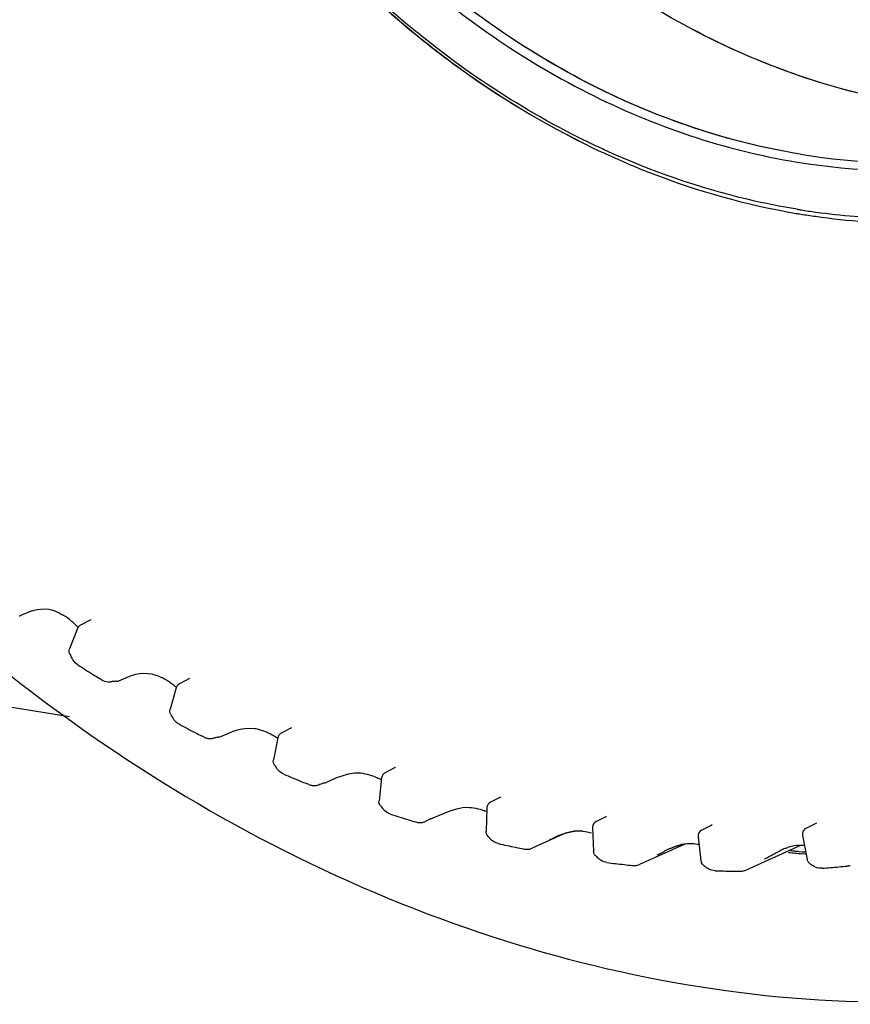
# Model space of a CAD drawing. Extents: x 0 to 826, y 0 to 594.
# Drawn here: x 583 to 596, y 416 to 431 of the extents above; entities that cross this region are included whole.
import ezdxf

# ---------------------------------------------------------------- set-up
doc = ezdxf.new("R2010")
doc.units = 0
doc.header["$LTSCALE"] = 46.255
for name, color, linetype in [('CHANGE-7AR_BDXF_CONTINUOUS', 7, 'CONTINUOUS'), ('U2_7AR_C19_FDXF_CONTINUOUS', 7, 'CONTINUOUS'), ('YO-PJ-LENS-1DXF_CONTINUOUS', 7, 'CONTINUOUS')]:
    doc.layers.add(name, color=color, linetype=linetype)

msp = doc.modelspace()

# ---------------------------------------------------------------- linework, layer by layer
at = {"layer": 'CHANGE-7AR_BDXF_CONTINUOUS', "color": 7, "linetype": 'CONTINUOUS'}
for p, q in [((518.8078, 431.1625), (584.0753, 420.5324)), ((595.2267, 418.4727), (595.2725, 418.4681)), ((595.3223, 418.4313), (595.271, 418.4361)), ((595.2725, 418.4681), (595.3161, 418.4639))]:
    msp.add_line(p, q, dxfattribs=at)
for centre, radius, start, end in [((596.9558, 436.1185), 17.7624, 263.88874, 264.22164), ((597.0108, 436.1676), 17.7846, 263.72323, 264.01204), ((597.0072, 436.1332), 17.7501, 264.01206, 264.24294), ((596.9514, 436.0742), 17.718, 264.22163, 264.55788)]:
    msp.add_arc(centre, radius, start, end, dxfattribs=at)
msp.add_open_spline([(578.6488, 425.6568), (580.1604, 423.7718), (583.5819, 420.4383), (589.7048, 417.0929), (596.2346, 415.8012), (600.5383, 416.4575), (602.4989, 417.1414)], degree=3, knots=[0, 0, 0, 0, 0.2696467, 0.5261314, 0.7682644, 1, 1, 1, 1], dxfattribs=at)
at = {"layer": 'U2_7AR_C19_FDXF_CONTINUOUS', "color": 7, "linetype": 'CONTINUOUS'}
for p, q in [((583.3251, 422.0768), (583.3461, 422.0857)), ((583.3461, 422.0857), (583.4936, 422.148)), ((583.7559, 422.1726), (583.8202, 422.1585)), ((583.8202, 422.1585), (583.8475, 422.1487)), ((583.8474, 422.1487), (583.8475, 422.1487)), ((584.1952, 421.8785), (584.0747, 421.5667)), ((584.3986, 422.012), (584.2425, 421.9312)), ((584.0789, 421.4853), (584.0865, 421.4702)), ((584.0865, 421.4702), (584.0938, 421.4551)), ((584.8287, 421.0811), (584.9971, 421.1531)), ((584.9971, 421.1531), (584.997, 421.153)), ((585.1433, 421.189), (585.2045, 421.1945)), ((585.2045, 421.1945), (585.2693, 421.1938)), ((585.2693, 421.1938), (585.3336, 421.1848)), ((585.3336, 421.1848), (585.3595, 421.1779)), ((585.3594, 421.178), (585.3595, 421.1779)), ((584.5611, 421.0972), (584.5336, 421.1142)), ((585.9097, 421.1138), (585.7543, 421.0334)), ((585.7042, 420.9723), (585.6097, 420.6452)), ((585.6202, 420.5658), (585.6288, 420.5514)), ((585.6288, 420.5514), (585.6371, 420.5368)), ((586.1257, 420.2215), (586.0934, 420.2378)), ((586.3841, 420.2272), (586.5523, 420.3)), ((586.6825, 420.3398), (586.7555, 420.3526)), ((587.4651, 420.3592), (587.3103, 420.2792)), ((587.467, 420.3603), (587.465, 420.3591)), ((587.2581, 420.2099), (587.1904, 419.8699)), ((588.2399, 419.6296), (588.3358, 419.6559)), ((588.5077, 419.6726), (588.5222, 419.6713)), ((589.0528, 419.7539), (588.8986, 419.6744)), ((589.0554, 419.7553), (589.0527, 419.7538)), ((587.7323, 419.4947), (587.6953, 419.5096)), ((587.9637, 419.5163), (587.9795, 419.5217)), ((587.9796, 419.5217), (588.1476, 419.5953)), ((588.845, 419.597), (588.8047, 419.2466)), ((590.6609, 419.3025), (590.5071, 419.2236)), ((590.6647, 419.3047), (590.6607, 419.3024)), ((589.599, 418.9682), (589.7661, 419.0424)), ((589.9069, 419.0981), (589.9964, 419.1255)), ((589.9964, 419.1255), (590.0785, 419.1421)), ((590.0785, 419.1421), (590.1491, 419.1471)), ((590.4529, 419.1381), (590.4403, 418.7801)), ((589.5227, 418.9346), (589.5144, 418.9308)), ((592.1237, 418.9302), (592.2771, 419.0085)), ((592.2807, 419.0105), (592.2771, 419.0085)), ((592.2821, 419.0114), (592.2807, 419.0105)), ((593.736, 418.7963), (593.889, 418.8741)), ((593.8943, 418.877), (593.889, 418.8741)), ((593.896, 418.878), (593.8943, 418.877)), ((595.4843, 418.9001), (595.3317, 418.8232)), ((595.4944, 418.9059), (595.4842, 418.9001)), ((595.4932, 418.9049), (595.4944, 418.9059)), ((591.6673, 418.7548), (591.1479, 418.5226)), ((591.5562, 418.7157), (591.6331, 418.7448)), ((591.6331, 418.7448), (591.7147, 418.7687)), ((591.7147, 418.7687), (591.7897, 418.7815)), ((592.0693, 418.8369), (592.0846, 418.4739)), ((591.411, 418.6518), (591.4791, 418.6825)), ((591.4791, 418.6825), (591.4902, 418.6874)), ((591.4902, 418.6874), (591.5562, 418.7157)), ((593.4709, 418.581), (592.7858, 418.2746)), ((593.3703, 418.5615), (593.4315, 418.5773)), ((593.6819, 418.6954), (593.7251, 418.3302)), ((595.2785, 418.7148), (595.3494, 418.3501)), ((593.252, 418.5158), (593.2526, 418.516)), ((595.2494, 418.5617), (594.4155, 418.1888)), ((594.7576, 418.3883), (594.7985, 418.4109))]:
    msp.add_line(p, q, dxfattribs=at)
for points in [[(583.6311, 422.1759), (583.6915, 422.1777), (583.7559, 422.1726)], [(583.4936, 422.148), (583.5017, 422.1512), (583.5334, 422.1606), (583.5776, 422.1696), (583.6311, 422.1759)], [(584.997, 421.153), (585.0075, 421.1572), (585.0422, 421.1684), (585.0884, 421.1797), (585.1433, 421.189)], [(586.5522, 420.3), (586.575, 420.309), (586.6221, 420.3244), (586.6825, 420.3398)], [(586.7555, 420.3526), (586.8381, 420.3581), (586.9125, 420.3518), (586.9216, 420.35)], [(588.1476, 419.5952), (588.1618, 419.6013), (588.2399, 419.6296)], [(588.3358, 419.6559), (588.4292, 419.6711), (588.5077, 419.6726)], [(589.7709, 419.0443), (589.8258, 419.0675), (589.9069, 419.0981)], [(593.2526, 418.516), (593.301, 418.5366), (593.3703, 418.5615)]]:
    msp.add_lwpolyline(points, dxfattribs=at)
for centre, radius, start, end in [((583.2858, 422.1699), 0.1011, 280.92429, 293.21777), ((583.4411, 421.2067), 1.027, 50.02046, 58.48055), ((583.4015, 421.158), 1.0897, 47.00327, 50.06976), ((583.3759, 421.1306), 1.1273, 42.77463, 47.00007), ((584.2879, 421.8426), 0.0994, 148.60428, 158.82035), ((584.2885, 421.8425), 0.0999, 117.28256, 132.78733), ((584.357, 421.5574), 0.2818, 204.65856, 215.19564), ((596.1427, 439.9025), 22.0856, 237.26423, 237.63412), ((596.0985, 439.8327), 22.003, 237.63412, 238.00493), ((596.0597, 439.7707), 21.9297, 238.00498, 238.29213), ((584.8174, 420.4027), 0.6708, 96.71878, 99.02792), ((584.8185, 420.3939), 0.6797, 94.4324, 96.71833), ((584.8192, 420.3838), 0.6898, 92.17161, 94.43198), ((584.7893, 421.173), 0.1, 272.18047, 285.68264), ((584.7891, 421.1734), 0.1004, 285.73362, 293.38902), ((585.0537, 420.2527), 0.9756, 54.55249, 63.27848), ((585.0183, 420.2011), 1.0382, 51.96021, 54.61046), ((584.9966, 420.1734), 1.0734, 48.5116, 51.95744), ((585.8901, 420.6565), 0.2792, 208.75836, 219.44881), ((595.6123, 438.9901), 21.0298, 242.0406, 242.42282), ((595.5738, 438.9164), 20.9468, 242.42282, 242.80605), ((595.5408, 438.8523), 20.8746, 242.80611, 243.09087), ((586.3443, 420.3191), 0.1002, 278.06994, 293.4528), ((586.6838, 419.3991), 0.9838, 57.04725, 59.28867), ((586.6683, 419.3753), 1.0122, 54.61786, 57.04696), ((586.2265, 420.4031), 0.2062, 270.73333, 284.96126), ((586.4491, 419.573), 0.6532, 102.68668, 105.03022), ((586.4504, 419.5673), 0.6591, 100.35892, 102.68615), ((586.4517, 419.5603), 0.6662, 98.0507, 100.35842), ((587.4662, 419.9007), 0.2755, 212.88154, 223.78347), ((595.1649, 438.0446), 19.9835, 246.9798, 247.37532), ((595.1338, 437.9698), 19.9026, 247.37532, 247.77191), ((595.1077, 437.9061), 19.8337, 247.77198, 248.05414), ((587.8146, 419.6825), 0.2038, 276.50658, 291.03987), ((588.1332, 418.8609), 0.6774, 106.38308, 111.09425), ((588.1345, 418.8563), 0.6821, 104.03875, 106.3837), ((588.3801, 418.7492), 0.937, 60.91316, 64.11248), ((589.0736, 419.2957), 0.2706, 217.0486, 228.21927), ((594.8163, 437.1021), 18.9783, 252.09219, 252.50163), ((590.1057, 418.2801), 0.8714, 68.20416, 69.11942), ((590.102, 418.2709), 0.8813, 67.41795, 68.20442), ((594.7933, 437.0292), 18.9018, 252.50163, 252.91217), ((594.771, 436.9566), 18.8259, 252.91217, 253.3238), ((589.431, 419.1217), 0.2085, 266.63786, 280.22118), ((589.4317, 419.1161), 0.2028, 280.3007, 294.04971), ((589.8307, 418.3348), 0.6745, 114.09253, 117.1863), ((589.8306, 418.3351), 0.6742, 112.45991, 114.09179), ((589.8309, 418.3343), 0.675, 110.09799, 112.45942), ((592.3628, 416.7496), 2.1252, 112.01834, 113.46627), ((591.8489, 418.1029), 0.6812, 94.15551, 94.98676), ((591.8503, 418.0707), 0.7134, 84.2408, 94.08239), ((590.7002, 418.8461), 0.2649, 221.28001, 232.77379), ((594.5726, 436.1994), 18.043, 257.38326, 257.8068), ((592.8868, 415.5395), 3.4438, 113.44625, 114.11904), ((593.5574, 417.9241), 0.6652, 97.53426, 100.91538), ((593.5603, 417.8996), 0.6898, 89.94795, 97.50643), ((593.5598, 417.8563), 0.7331, 81.26801, 89.91228), ((593.5553, 417.8227), 0.7671, 79.64935, 81.31478), ((594.5578, 436.1312), 17.9732, 257.8068, 258.23144), ((594.5437, 436.0635), 17.904, 258.23144, 258.65717), ((591.0648, 418.7202), 0.2152, 258.6242, 270.24331), ((591.0647, 418.7116), 0.2067, 270.29088, 282.0973), ((591.0654, 418.7074), 0.2024, 282.14956, 294.0647), ((594.732, 415.2981), 3.5419, 115.43339, 116.30211), ((594.0821, 416.663), 2.0302, 114.13278, 115.41137), ((595.4674, 417.4065), 1.2017, 114.11441, 115.49675), ((595.3647, 417.6375), 0.9489, 111.74548, 114.15063), ((595.2543, 417.9021), 0.6625, 95.77641, 106.88804), ((595.258, 417.8618), 0.703, 85.913, 95.74155), ((594.4305, 435.3718), 17.203, 262.85235, 263.28965), ((594.4233, 435.3109), 17.1416, 263.28965, 263.728), ((594.4167, 435.2507), 17.081, 263.728, 264.16737), ((592.7034, 418.4591), 0.202, 284.03932, 294.07577), ((593.8251, 418.3422), 0.1006, 186.82141, 201.37834), ((593.8247, 418.342), 0.1002, 201.34846, 208.5622), ((595.4478, 418.3694), 0.1003, 191.04423, 203.1456), ((595.448, 418.3694), 0.1005, 203.10746, 212.52686), ((592.7024, 418.4681), 0.2111, 264.14695, 274.00725), ((592.7027, 418.462), 0.2051, 274.03681, 284.00784), ((594.3775, 434.6506), 16.4795, 268.49144, 268.94153), ((594.3766, 434.5992), 16.4281, 268.94153, 269.39255), ((594.376, 434.5487), 16.3776, 269.39255, 269.8445), ((594.3322, 418.3788), 0.2077, 269.83344, 277.85562), ((594.3327, 418.3748), 0.2036, 277.87142, 286.24463), ((594.3332, 418.3729), 0.2017, 286.26235, 294.08402), ((594.3928, 434.0614), 15.8899, 274.28422, 274.74544), ((594.3961, 434.0212), 15.8496, 274.74545, 275.20745), ((594.3997, 433.9821), 15.8102, 275.20745, 275.67021), ((595.9416, 418.4523), 0.2041, 275.66796, 289.52174)]:
    msp.add_arc(centre, radius, start, end, dxfattribs=at)
for points in [[(583.8474, 422.1487), (583.8926, 422.1301), (583.9363, 422.1076), (583.978, 422.0821)], [(584.2206, 421.9158), (584.2138, 421.9096), (584.2079, 421.9022), (584.2031, 421.8944)], [(584.0682, 421.5244), (584.0673, 421.5386), (584.0696, 421.5534), (584.0747, 421.5667)], [(584.0789, 421.4853), (584.0728, 421.4973), (584.069, 421.5109), (584.0682, 421.5244)], [(584.1996, 421.3247), (584.1712, 421.343), (584.1462, 421.3674), (584.1267, 421.395)], [(585.3594, 421.178), (585.405, 421.1637), (585.4496, 421.1455), (585.4924, 421.1241)], [(584.5611, 421.0972), (584.5912, 421.0787), (584.6264, 421.0664), (584.6616, 421.0634)], [(584.6616, 421.0634), (584.6784, 421.062), (584.6955, 421.0625), (584.7122, 421.0652)], [(585.7269, 421.0126), (585.7165, 421.0013), (585.7085, 420.9871), (585.7042, 420.9723)], [(585.7544, 421.0335), (585.7442, 421.0282), (585.7347, 421.021), (585.7269, 421.0126)], [(585.6067, 420.6036), (585.6048, 420.6174), (585.6059, 420.6319), (585.6097, 420.6452)], [(585.6202, 420.5658), (585.6132, 420.5772), (585.6086, 420.5904), (585.6067, 420.6036)], [(585.7525, 420.4148), (585.7227, 420.4306), (585.6959, 420.4531), (585.6745, 420.4791)], [(586.1257, 420.2215), (586.1419, 420.2133), (586.1592, 420.2069), (586.177, 420.2027)], [(586.9216, 420.35), (586.9674, 420.3403), (587.0125, 420.3265), (587.056, 420.3092)], [(587.056, 420.3092), (587.101, 420.2913), (587.1446, 420.2696), (587.1862, 420.2449)], [(587.278, 420.2527), (587.2682, 420.2404), (587.2612, 420.2253), (587.2581, 420.2099)], [(587.3103, 420.2792), (587.2979, 420.2728), (587.2866, 420.2636), (587.278, 420.2527)], [(586.177, 420.2027), (586.194, 420.1987), (586.2116, 420.1967), (586.2291, 420.197)], [(587.1907, 419.8292), (587.1879, 419.8424), (587.1877, 419.8566), (587.1904, 419.8699)], [(587.2068, 419.7926), (587.1991, 419.8035), (587.1936, 419.8161), (587.1907, 419.8292)], [(587.2068, 419.7926), (587.2132, 419.7836), (587.2197, 419.7745), (587.2257, 419.7651)], [(587.3503, 419.6524), (587.3192, 419.6656), (587.2906, 419.6858), (587.2673, 419.7101)], [(588.5223, 419.6713), (588.5678, 419.6661), (588.613, 419.6567), (588.657, 419.6437)], [(588.657, 419.6437), (588.7023, 419.6302), (588.7466, 419.6128), (588.7892, 419.5922)], [(588.8618, 419.642), (588.8528, 419.6287), (588.8469, 419.6129), (588.845, 419.597)], [(588.8986, 419.6744), (588.884, 419.667), (588.871, 419.6555), (588.8618, 419.642)], [(587.7323, 419.4947), (587.7492, 419.4879), (587.767, 419.4831), (587.7851, 419.4806)], [(587.7851, 419.4806), (587.8025, 419.4782), (587.8203, 419.478), (587.8377, 419.48)], [(588.8081, 419.2069), (588.8044, 419.2196), (588.8032, 419.2334), (588.8047, 419.2466)], [(588.8269, 419.1716), (588.8184, 419.1819), (588.8119, 419.1941), (588.8081, 419.2069)], [(588.8269, 419.1716), (588.8339, 419.1631), (588.8409, 419.1546), (588.8475, 419.1458)], [(590.4664, 419.185), (590.4582, 419.1709), (590.4534, 419.1544), (590.4529, 419.1381)], [(590.5071, 419.2235), (590.4905, 419.215), (590.4758, 419.2011), (590.4664, 419.185)], [(588.9807, 419.0432), (588.9486, 419.0536), (588.9184, 419.0715), (588.8933, 419.0939)], [(590.1491, 419.1471), (590.194, 419.1465), (590.239, 419.1415), (590.2831, 419.1328)], [(590.2831, 419.1328), (590.3284, 419.1238), (590.3731, 419.1108), (590.4163, 419.0943)], [(589.3686, 418.9225), (589.3849, 418.9176), (589.4018, 418.9145), (589.4187, 418.9136)], [(592.0794, 418.8852), (592.0722, 418.8704), (592.0686, 418.8533), (592.0693, 418.8369)], [(592.1236, 418.9301), (592.1049, 418.9206), (592.0887, 418.9041), (592.0794, 418.8852)], [(590.4466, 418.7415), (590.442, 418.7537), (590.4398, 418.7671), (590.4403, 418.7801)], [(590.468, 418.7074), (590.4587, 418.7171), (590.4513, 418.7289), (590.4466, 418.7415)], [(591.5661, 418.7198), (591.6023, 418.7344), (591.6391, 418.7479), (591.6766, 418.759)], [(591.6766, 418.759), (591.698, 418.7654), (591.7198, 418.771), (591.7417, 418.7755)], [(591.7417, 418.7755), (591.7609, 418.7794), (591.7803, 418.7824), (591.7997, 418.7841)], [(591.9219, 418.7805), (591.9669, 418.776), (592.0116, 418.7673), (592.0551, 418.7551)], [(593.6886, 418.7449), (593.6824, 418.7295), (593.68, 418.712), (593.6819, 418.6954)], [(593.7359, 418.7963), (593.7152, 418.7857), (593.6974, 418.7665), (593.6886, 418.7449)], [(595.2817, 418.7652), (595.2765, 418.7492), (595.2753, 418.7313), (595.2785, 418.7148)], [(595.3316, 418.8231), (595.3089, 418.8115), (595.2896, 418.7894), (595.2817, 418.7652)], [(590.468, 418.7074), (590.4755, 418.6996), (590.483, 418.6917), (590.4902, 418.6835)], [(590.6315, 418.5921), (590.5986, 418.5995), (590.5668, 418.6148), (590.5399, 418.6351)], [(593.3826, 418.5656), (593.401, 418.571), (593.4196, 418.5758), (593.4385, 418.5795)], [(592.0936, 418.4364), (592.0883, 418.4481), (592.0851, 418.461), (592.0846, 418.4739)], [(592.1178, 418.4036), (592.1077, 418.4127), (592.0993, 418.4241), (592.0936, 418.4364)], [(593.2526, 418.516), (593.2949, 418.5349), (593.3381, 418.5523), (593.3826, 418.5656)], [(594.7985, 418.4109), (594.8485, 418.4387), (594.8985, 418.4666), (594.9501, 418.4912)], [(595.0131, 418.5189), (595.0304, 418.5257), (595.0479, 418.5321), (595.0657, 418.5375)], [(592.1178, 418.4036), (592.1258, 418.3964), (592.1338, 418.3893), (592.1414, 418.3818)], [(592.1949, 418.3374), (592.1799, 418.3469), (592.1658, 418.3581), (592.1531, 418.3706)], [(592.29, 418.3025), (592.2565, 418.3067), (592.2234, 418.3192), (592.1949, 418.3374)], [(593.7638, 418.2625), (593.7527, 418.2709), (593.7433, 418.2818), (593.7367, 418.294)], [(595.3935, 418.2851), (595.3815, 418.2928), (595.3709, 418.3033), (595.3633, 418.3153)], [(595.3935, 418.2851), (595.4021, 418.2795), (595.4109, 418.2739), (595.4193, 418.2679)], [(593.7638, 418.2625), (593.7721, 418.2561), (593.7805, 418.2497), (593.7886, 418.2429)], [(593.8455, 418.2028), (593.8297, 418.2111), (593.8146, 418.2213), (593.8009, 418.2328)], [(593.9437, 418.1768), (593.9098, 418.1777), (593.8755, 418.1871), (593.8455, 418.2028)], [(595.4794, 418.2327), (595.4627, 418.2396), (595.4468, 418.2485), (595.4321, 418.259)], [(595.5798, 418.2159), (595.546, 418.2134), (595.5107, 418.2196), (595.4794, 418.2327)]]:
    msp.add_open_spline(points, degree=3, dxfattribs=at)
for points, knots in [([(584.0938, 421.4551), (584.0949, 421.4525), (584.0972, 421.4474), (584.0994, 421.4422), (584.1004, 421.4396)], [0, 0, 0, 0, 0.499774, 1, 1, 1, 1]), ([(585.6371, 420.5368), (585.6384, 420.5344), (585.6411, 420.5295), (585.6436, 420.5245), (585.6448, 420.5219)], [0, 0, 0, 0, 0.499518, 1, 1, 1, 1]), ([(587.2257, 419.7651), (587.2272, 419.7628), (587.2302, 419.7581), (587.233, 419.7533), (587.2344, 419.7509)], [0, 0, 0, 0, 0.4992642, 1, 1, 1, 1]), ([(588.8475, 419.1458), (588.8492, 419.1436), (588.8525, 419.1392), (588.8556, 419.1346), (588.8572, 419.1323)], [0, 0, 0, 0, 0.4990155, 1, 1, 1, 1]), ([(590.4902, 418.6835), (590.492, 418.6815), (590.4956, 418.6773), (590.4991, 418.6731), (590.5008, 418.6709)], [0, 0, 0, 0, 0.4987756, 1, 1, 1, 1]), ([(593.0586, 418.4228), (593.066, 418.4262), (593.1008, 418.4425), (593.1352, 418.4599), (593.1626, 418.4734)], [0, 0, 0, 0, 0.2087783, 1, 1, 1, 1]), ([(592.1414, 418.3818), (592.1434, 418.3799), (592.1472, 418.3761), (592.1509, 418.3722), (592.1527, 418.3702)], [0, 0, 0, 0, 0.4985484, 1, 1, 1, 1]), ([(594.6965, 418.3572), (594.701, 418.3593), (594.7217, 418.3691), (594.7419, 418.3798), (594.7576, 418.3883)], [0, 0, 0, 0, 0.2187414, 1, 1, 1, 1]), ([(595.4193, 418.2679), (595.4214, 418.2664), (595.4256, 418.2633), (595.4298, 418.2601), (595.4318, 418.2585)], [0, 0, 0, 0, 0.4981524, 1, 1, 1, 1]), ([(593.7886, 418.2429), (593.7906, 418.2412), (593.7947, 418.2377), (593.7986, 418.2342), (593.8006, 418.2323)], [0, 0, 0, 0, 0.4983387, 1, 1, 1, 1])]:
    msp.add_open_spline(points, degree=3, knots=knots, dxfattribs=at)
at = {"layer": 'YO-PJ-LENS-1DXF_CONTINUOUS', "color": 6, "linetype": 'CONTINUOUS'}
for p, q in [((592.2108, 429.1593), (592.2293, 429.1507)), ((592.2108, 429.1593), (592.2293, 429.1507)), ((592.2472, 429.1946), (592.2294, 429.2028)), ((592.2472, 429.1946), (592.2294, 429.2028))]:
    msp.add_line(p, q, dxfattribs=at)
for centre, radius, start, end in [((596.9827, 438.8443), 10.773, 260.39079, 260.74931), ((596.9827, 438.8443), 10.773, 260.39079, 260.74931), ((596.9149, 438.8223), 10.6767, 260.74937, 261.06354), ((596.9149, 438.8223), 10.6767, 260.74937, 261.06354), ((596.9727, 438.7818), 10.7096, 260.74908, 261.96659), ((596.9727, 438.7817), 10.7095, 260.74908, 261.96664), ((596.9062, 438.7665), 10.6202, 261.06273, 262.29036), ((596.9062, 438.7665), 10.6202, 261.06273, 262.29036), ((596.8664, 438.4168), 10.2684, 262.24873, 268.89914), ((596.8664, 438.4168), 10.2684, 262.24873, 268.89914), ((596.9255, 438.3621), 10.2874, 261.90025, 270.38413), ((596.9255, 438.3621), 10.2874, 261.90025, 270.38413)]:
    msp.add_arc(centre, radius, start, end, dxfattribs=at)
for points, knots in [([(596.954, 429.8894), (596.3734, 429.984), (595.2086, 430.2805), (592.9475, 431.27), (590.3567, 433.2148), (587.9471, 436.3607), (586.3975, 440.0589), (585.8535, 443.9638), (586.3005, 447.1456), (587.1997, 449.4163), (588.1087, 450.9194), (589.2391, 452.2055), (590.1293, 452.9011), (590.5977, 453.1996)], [0, 0, 0, 0, 0.0589448, 0.1197513, 0.2464599, 0.3785977, 0.5124611, 0.6438198, 0.769214, 0.8293065, 0.8875903, 0.9443375, 1, 1, 1, 1]), ([(596.954, 429.8894), (595.7784, 430.0809), (593.4138, 430.9157), (590.3591, 433.2142), (587.9466, 436.361), (586.3973, 440.0584), (585.8547, 443.9656), (586.3781, 447.7206), (587.7135, 450.4709), (589.2391, 452.2053), (590.1293, 452.9011), (590.5977, 453.1996)], [0, 0, 0, 0, 0.1194496, 0.246261, 0.378506, 0.512478, 0.6439432, 0.7694392, 0.8874991, 0.9442923, 1, 1, 1, 1]), ([(587.514, 451.5119), (587.1215, 451.1474), (586.3906, 450.3373), (585.1901, 448.4506), (584.2458, 445.658), (584.0823, 442.0176), (584.862, 438.3352), (586.516, 434.915), (588.9097, 432.0388), (591.8475, 429.9498), (594.0843, 429.1874), (595.1964, 429.0063)], [0, 0, 0, 0, 0.0562847, 0.1139702, 0.2340899, 0.3609472, 0.4925596, 0.6255847, 0.7562995, 0.8816082, 1, 1, 1, 1]), ([(587.514, 451.5119), (586.722, 450.7764), (585.3578, 448.9573), (584.2474, 445.6596), (584.0818, 442.0172), (584.8621, 438.3353), (586.516, 434.915), (588.9097, 432.0388), (591.8475, 429.9498), (594.0843, 429.1874), (595.1964, 429.0063)], [0, 0, 0, 0, 0.1136176, 0.2337851, 0.3606929, 0.4923577, 0.6254357, 0.7562025, 0.881561, 1, 1, 1, 1]), ([(595.2482, 429.1258), (594.1464, 429.3053), (591.9302, 430.0599), (589.0185, 432.1278), (586.6445, 434.9752), (585.0016, 438.3618), (584.2232, 442.0096), (584.3778, 445.6179), (585.3062, 448.3885), (586.4899, 450.2628), (587.2113, 451.0686), (587.599, 451.4316)], [0, 0, 0, 0, 0.1183691, 0.243644, 0.3743238, 0.5073253, 0.6389377, 0.7658226, 0.885989, 0.9436974, 1, 1, 1, 1]), ([(595.2482, 429.1258), (594.1527, 429.3042), (591.9494, 430.0521), (589.0505, 432.1006), (586.6807, 434.9223), (585.0312, 438.2819), (584.2342, 441.9063), (584.359, 445.4997), (585.2537, 448.2688), (586.4082, 450.1519), (587.1149, 450.9654), (587.4954, 451.333)], [0, 0, 0, 0, 0.1182766, 0.2434183, 0.3739612, 0.5068713, 0.6384829, 0.7654751, 0.8858254, 0.9436249, 1, 1, 1, 1]), ([(595.2482, 429.1258), (594.1527, 429.3042), (591.9494, 430.0521), (589.0505, 432.1006), (586.6807, 434.9223), (585.0313, 438.282), (584.2338, 441.9058), (584.3605, 445.5013), (585.4127, 448.7714), (586.7275, 450.5911), (587.4954, 451.333)], [0, 0, 0, 0, 0.1183226, 0.2435129, 0.3741067, 0.5070684, 0.6387312, 0.7657728, 0.8861699, 1, 1, 1, 1]), ([(583.9019, 446.6364), (583.5016, 444.9889), (583.3424, 441.441), (584.5976, 437.1872), (586.3754, 434.1085), (588.0498, 432.0656), (589.9971, 430.3754), (591.4589, 429.5096), (592.2108, 429.1593)], [0, 0, 0, 0, 0.2448296, 0.500606, 0.6293719, 0.7563616, 0.8802118, 1, 1, 1, 1]), ([(583.8967, 446.6148), (583.4995, 444.9681), (583.3452, 441.4236), (584.6029, 437.1753), (586.3806, 434.1012), (588.054, 432.0615), (589.9996, 430.3738), (591.4597, 429.5092), (592.2108, 429.1593)], [0, 0, 0, 0, 0.2448779, 0.5006566, 0.6294104, 0.7563853, 0.8802216, 1, 1, 1, 1]), ([(590.2867, 430.3111), (588.6418, 431.4423), (585.7876, 434.4763), (584.2389, 438.3264), (583.8433, 440.3373)], [0, 0, 0, 0, 0.4934297, 1, 1, 1, 1]), ([(590.2867, 430.3111), (588.6418, 431.4423), (585.7876, 434.4763), (584.2389, 438.3264), (583.8433, 440.3373)], [0, 0, 0, 0, 0.4934297, 1, 1, 1, 1]), ([(592.2294, 429.2028), (592.062, 429.2798), (591.3914, 429.607), (590.7496, 429.9928), (590.2867, 430.3111)], [0, 0, 0, 0, 0.2469353, 1, 1, 1, 1]), ([(592.2294, 429.2028), (592.062, 429.2798), (591.3914, 429.607), (590.7496, 429.9928), (590.2867, 430.3111)], [0, 0, 0, 0, 0.2469353, 1, 1, 1, 1]), ([(595.2482, 429.1258), (596.1265, 428.9828), (597.9083, 428.9317), (599.6305, 429.406), (600.421, 429.7598)], [0, 0, 0, 0, 0.5067941, 1, 1, 1, 1]), ([(595.2482, 429.1258), (596.1265, 428.9828), (597.9083, 428.9317), (599.6305, 429.406), (600.421, 429.7598)], [0, 0, 0, 0, 0.5067941, 1, 1, 1, 1]), ([(595.1964, 429.0063), (596.0914, 428.8605), (597.9078, 428.8112), (599.661, 429.3036), (600.4639, 429.6697)], [0, 0, 0, 0, 0.5068137, 1, 1, 1, 1]), ([(595.1964, 429.0063), (596.0914, 428.8605), (597.9078, 428.8112), (599.661, 429.3036), (600.4639, 429.6697)], [0, 0, 0, 0, 0.5068137, 1, 1, 1, 1]), ([(592.2293, 429.1507), (592.4686, 429.0397), (593.4201, 428.6341), (594.4248, 428.3511), (595.1844, 428.2225)], [0, 0, 0, 0, 0.2550372, 1, 1, 1, 1]), ([(592.2293, 429.1507), (592.4686, 429.0397), (593.4201, 428.6341), (594.4248, 428.3511), (595.1844, 428.2225)], [0, 0, 0, 0, 0.2550372, 1, 1, 1, 1]), ([(595.1985, 428.2844), (594.9486, 428.3251), (593.9368, 428.5269), (592.9544, 428.8701), (592.2472, 429.1946)], [0, 0, 0, 0, 0.2455251, 1, 1, 1, 1]), ([(595.1985, 428.2844), (594.9486, 428.3251), (593.9368, 428.5269), (592.9544, 428.8701), (592.2472, 429.1946)], [0, 0, 0, 0, 0.2455251, 1, 1, 1, 1])]:
    msp.add_open_spline(points, degree=3, knots=knots, dxfattribs=at)

doc.saveas('drawing.dxf')
